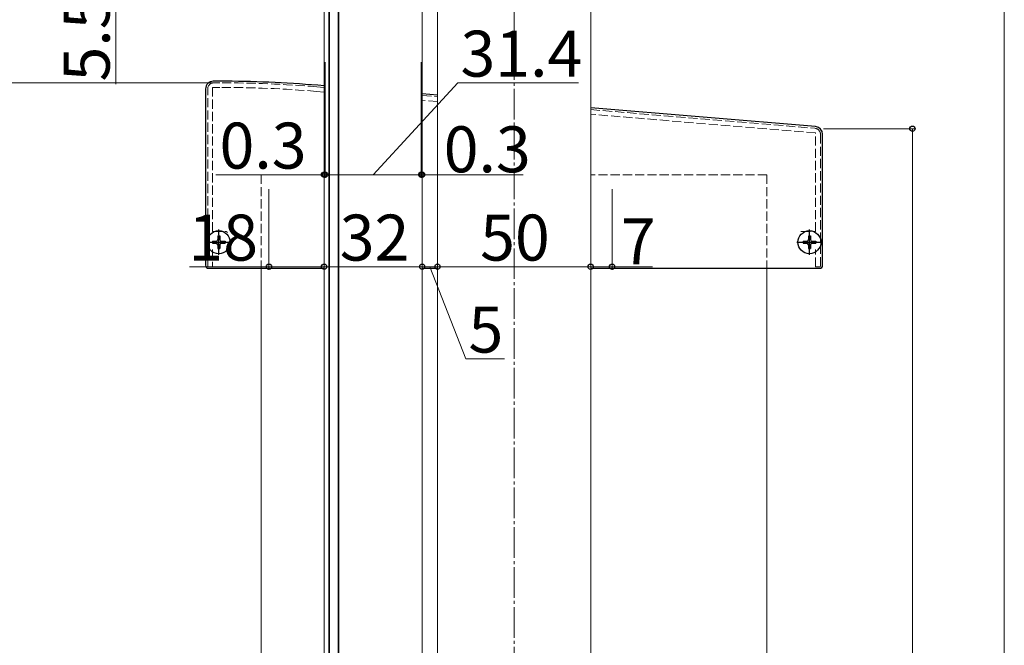
# Model space of a CAD drawing. Extents: x 0 to 1750, y 0 to 2615.
# Drawn here: x 169 to 490, y 2004 to 2208 of the extents above; entities that cross this region are included whole.
import ezdxf

# ---------------------------------------------------------------- set-up
doc = ezdxf.new("R2010")
doc.units = 0
doc.linetypes.add('YCENTER_1', pattern=[13, 10, -1, 1, -1])
doc.linetypes.add('YHIDDEN_1', pattern=[4, 3, -1])
for name, color, linetype, lineweight in [('YKK_11E', 7, 'CONTINUOUS', 13), ('YKK_12', 2, 'CONTINUOUS', 13), ('YKK_13', 4, 'CONTINUOUS', 30), ('YKK_D', 6, 'CONTINUOUS', 13), ('YSS_K', 3, 'CONTINUOUS', 13)]:
    doc.layers.add(name, color=color, linetype=linetype, lineweight=lineweight)
doc.styles.add('text-b', font='txt')

msp = doc.modelspace()

# ---------------------------------------------------------------- linework, layer by layer
at = {"layer": 'YKK_11E', "linetype": 'YHIDDEN_1'}
for p, q in [((234, 2185.5), (231.6, 2185.5)), ((231.6, 2185.5), (231.6, 2138.5)), ((232, 2187), (234, 2187)), ((265.65, 2185.7), (268, 2185.5)), ((230, 2127), (230, 2185)), ((268, 2183.99), (265.52, 2184.2)), ((300, 2182.83), (305, 2182.42)), ((305, 2180.91), (300, 2181.33)), ((355, 2178.25), (428.17, 2172.15)), ((428.4, 2170.63), (355, 2176.74)), ((428.4, 2138.5), (428.4, 2170.63)), ((430, 2170.16), (430, 2127)), ((231.6, 2138.5), (236.02, 2138.5)), ((236.02, 2138.5), (236.5, 2138.13)), ((423.6, 2138.5), (428.4, 2138.5)), ((231.6, 2132.6), (231.6, 2127)), ((428.4, 2127), (428.4, 2132.6)), ((231.6, 2127), (230, 2127)), ((430, 2127), (428.4, 2127))]:
    msp.add_line(p, q, dxfattribs=at)
for centre, radius, start, end in [((232, 2185), 2, 90, 180), ((234, 1802.3), 384.7, 85.2814, 90), ((234, 1802.3), 383.2, 85.2815, 90), ((428, 2170.16), 2, 0, 85.2364)]:
    msp.add_arc(centre, radius, start, end, dxfattribs=at)
at = {"layer": 'YKK_12'}
for p, q in [((355, 1437), (355, 2257.5)), ((268, 2244.5), (268, 1449.5)), ((272.8, 2230.5), (272.8, 1463.5)), ((269.5, 2230.2), (269.5, 1464.3)), ((305, 2223), (305, 1471)), ((300, 2220.13), (300, 1471))]:
    msp.add_line(p, q, dxfattribs=at)
at = {"layer": 'YKK_12', "color": 2, "linetype": 'YCENTER_1'}
for p, q in [((233.6, 2137.5), (233.6, 2132.5)), ((426.4, 2137.5), (426.4, 2132.5)), ((231.1, 2135), (236.1, 2135)), ((423.9, 2135), (428.9, 2135))]:
    msp.add_line(p, q, dxfattribs=at)
at = {"layer": 'YKK_13'}
for p, q in [((269.65, 2227.5), (269.65, 1463.5)), ((272.65, 1463.5), (272.65, 2227.5)), ((234.04, 2187.5), (231.8, 2187.5)), ((268, 2186.01), (265.91, 2186.18)), ((229.3, 2185), (229.3, 2127.5)), ((305, 2182.93), (300, 2183.35)), ((428.41, 2172.69), (355, 2178.78)), ((430.7, 2127.5), (430.7, 2170.2)), ((230.3, 2126.5), (268, 2126.5)), ((300, 2126.5), (305, 2126.5)), ((355, 2126.5), (429.7, 2126.5))]:
    msp.add_line(p, q, dxfattribs=at)
at = {"layer": 'YKK_13', "linetype": 'YCENTER_1', "ltscale": 0.5}
for p, q in [((233.6, 2130.85), (233.6, 2139.15)), ((426.4, 2130.85), (426.4, 2139.15)), ((229.45, 2135), (237.75, 2135)), ((422.25, 2135), (430.55, 2135))]:
    msp.add_line(p, q, dxfattribs=at)
at = {"layer": 'YKK_13', "ltscale": 0.5}
for p, q in [((231.55, 2135.35), (231.55, 2134.65)), ((231.55, 2135.35), (232.75, 2135.35)), ((231.55, 2134.65), (232.75, 2134.65)), ((233.25, 2137.05), (233.95, 2137.05)), ((233.25, 2137.05), (233.25, 2135.85)), ((233.25, 2134.15), (233.25, 2132.95)), ((233.95, 2137.05), (233.95, 2135.85)), ((233.95, 2134.15), (233.95, 2132.95)), ((234.45, 2135.35), (235.65, 2135.35)), ((234.45, 2134.65), (235.65, 2134.65)), ((235.65, 2135.35), (235.65, 2134.65)), ((424.35, 2135.35), (424.35, 2134.65)), ((424.35, 2135.35), (425.55, 2135.35)), ((424.35, 2134.65), (425.55, 2134.65)), ((426.05, 2137.05), (426.75, 2137.05)), ((426.05, 2137.05), (426.05, 2135.85)), ((426.05, 2134.15), (426.05, 2132.95)), ((426.75, 2137.05), (426.75, 2135.85)), ((426.75, 2134.15), (426.75, 2132.95)), ((427.25, 2135.35), (428.45, 2135.35)), ((427.25, 2134.65), (428.45, 2134.65)), ((428.45, 2135.35), (428.45, 2134.65)), ((233.25, 2132.95), (233.95, 2132.95)), ((426.05, 2132.95), (426.75, 2132.95))]:
    msp.add_line(p, q, dxfattribs=at)
at = {"layer": 'YKK_13'}
for centre in [(233.6, 2135), (426.4, 2135)]:
    msp.add_circle(centre, 3.75, dxfattribs=at)
at = {"layer": 'YKK_13', "ltscale": 0.5}
for centre in [(233.6, 2135), (426.4, 2135)]:
    msp.add_circle(centre, 3.75, dxfattribs=at)
at = {"layer": 'YKK_13'}
for centre, radius, start, end in [((231.8, 2185), 2.5, 90, 180), ((234.04, 1802.3), 385.2, 85.2547, 90), ((428.2, 2170.2), 2.5, 0, 85.2547), ((230.3, 2127.5), 1, 180, 270), ((429.7, 2127.5), 1, 270, 0)]:
    msp.add_arc(centre, radius, start, end, dxfattribs=at)
at = {"layer": 'YKK_13', "ltscale": 0.5}
for centre, start, end in [((232.75, 2135.85), 270, 0), ((232.75, 2134.15), 0, 90), ((234.45, 2135.85), 180, 270), ((234.45, 2134.15), 90, 180), ((425.55, 2135.85), 270, 0), ((425.55, 2134.15), 0, 90), ((427.25, 2135.85), 180, 270), ((427.25, 2134.15), 90, 180)]:
    msp.add_arc(centre, 0.5, start, end, dxfattribs=at)
at = {"layer": 'YKK_D'}
for p, q in [((490, 2287), (490, 1472)), ((200, 2186.51), (200, 2222)), ((268, 2193.68), (268, 2156)), ((268.3, 2193.68), (268.3, 2156)), ((268.3, 2193.68), (268.3, 2156)), ((299.7, 2193.68), (299.7, 2156)), ((299.7, 2193.68), (299.7, 2156)), ((300, 2193.68), (300, 2156)), ((232, 2187), (79, 2187)), ((232, 2187), (79, 2187)), ((284, 2157), (311.62, 2187)), ((311.62, 2187), (350.98, 2187)), ((431, 2172), (461, 2172)), ((460, 2172), (460, 1472)), ((268, 2157), (232.63, 2157)), ((268.3, 2157), (268, 2157)), ((268.3, 2157), (299.7, 2157)), ((268.3, 2157), (271.8, 2157)), ((299.7, 2157), (296.2, 2157)), ((299.7, 2157), (300, 2157)), ((300, 2157), (332.98, 2157)), ((250, 2152.25), (250, 2126)), ((268, 2152.25), (268, 2126)), ((268, 2152.25), (268, 2126)), ((300, 2150.38), (300, 2126)), ((305, 2152.25), (305, 2126)), ((305, 2151.25), (305, 2126)), ((355, 2152.25), (355, 2126)), ((355, 2152.25), (355, 2126)), ((362, 2152.25), (362, 2126)), ((300, 2149.38), (300, 2126)), ((250, 2127), (224.01, 2127)), ((268, 2127), (250, 2127)), ((300, 2127), (268, 2127)), ((300, 2127), (305, 2127)), ((302.5, 2127), (314.22, 2097)), ((355, 2127), (305, 2127)), ((355, 2127), (362, 2127)), ((362, 2127), (375.2, 2127)), ((314.22, 2097), (326.91, 2097))]:
    msp.add_line(p, q, dxfattribs=at)
at = {"layer": 'YKK_D', "linetype": 'ByBlock', "lineweight": -2}
for centre in [(460, 2172), (268, 2157), (268.3, 2157), (268.3, 2157), (299.7, 2157), (299.7, 2157), (300, 2157), (250, 2127), (268, 2127), (268, 2127), (300, 2127), (300, 2127), (305, 2127), (305, 2127), (355, 2127), (355, 2127), (362, 2127)]:
    msp.add_circle(centre, 0.875, dxfattribs=at)
at = {"layer": 'YSS_K', "linetype": 'YCENTER_1'}
msp.add_line((330, 1317), (330, 2298.22), dxfattribs=at)
at = {"layer": 'YSS_K', "linetype": 'YHIDDEN_1'}
for p, q in [((247.5, 2157), (247.5, 2126.5)), ((268, 2157), (247.5, 2157)), ((305, 2157), (300, 2157)), ((412.5, 2157), (355, 2157)), ((412.5, 2157), (412.5, 2126.5))]:
    msp.add_line(p, q, dxfattribs=at)
at = {"layer": 'YSS_K'}
for p, q in [((247.5, 2126.5), (247.5, 1436.76)), ((412.5, 2126.5), (412.5, 1423.46))]:
    msp.add_line(p, q, dxfattribs=at)

# ---------------------------------------------------------------- texts
at = {"layer": 'YKK_D', "style": 'text-b'}
msp.add_text('5.5', height=15, rotation=90, dxfattribs=at).set_placement((198, 2187.41))
for s, p in [('31.4', (312.51, 2189)), ('0.3', (233.86, 2159)), ('0.3', (307.03, 2157.8)), ('18', (223.7, 2129)), ('32', (273.09, 2129)), ('50', (318.92, 2129)), ('7', (364.85, 2127.8)), ('5', (315.11, 2099))]:
    msp.add_text(s, height=15, dxfattribs=at).set_placement(p)

doc.saveas('drawing.dxf')
